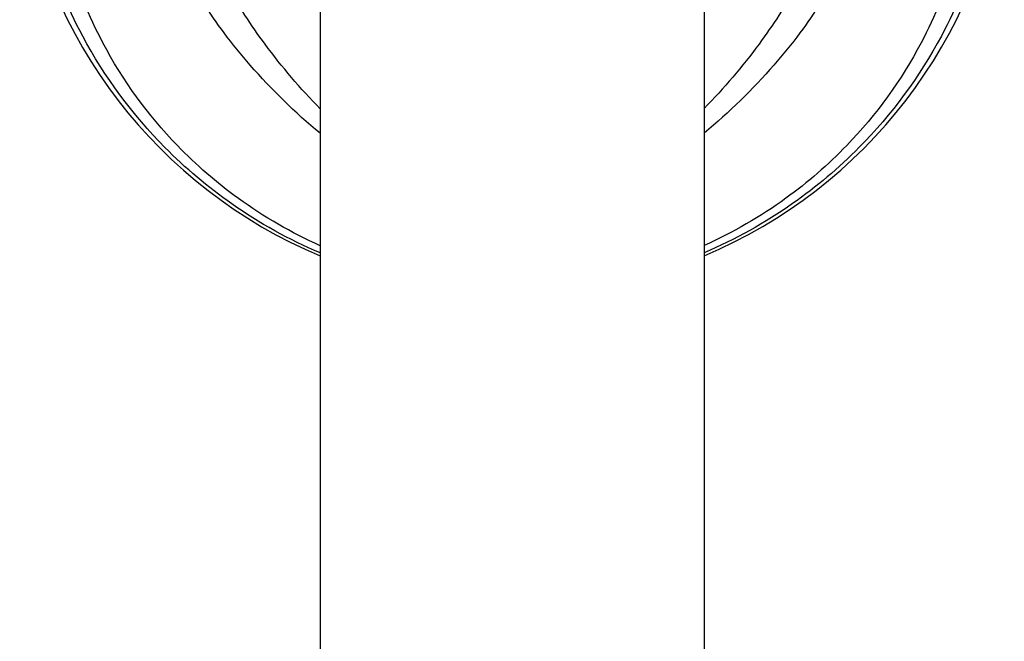
# Model space of a CAD drawing. Units: millimetres. Extents: x 0 to 841, y -28 to 1189.
# Drawn here: x 328 to 367, y 1006 to 1030 of the extents above; entities that cross this region are included whole.
import ezdxf

# ---------------------------------------------------------------- set-up
doc = ezdxf.new("R2010")
doc.units = ezdxf.units.MM
doc.header["$LTSCALE"] = 77.505185
doc.layers.get('0').update_dxf_attribs({"linetype": 'CONTINUOUS'})

msp = doc.modelspace()

# ---------------------------------------------------------------- linework, layer by layer
at = {"color": 7, "linetype": 'Continuous'}
for start, end in [(187.8308, 247.2919), (292.7639, 352.1692)]:
    msp.add_arc((347.487, 1038.92), 19.413, start, end, dxfattribs=at)
for points, knots in [([(339.988, 1037.221), (339.994, 1017.972), (340.045, 978.661), (339.071, 899.223), (337.169, 818.992), (335.791, 738.751), (335.505, 678.57), (335.579, 618.401), (335.33, 578.288), (334.903, 558.241)], [0, 0, 0, 0, 0.120551, 0.246196, 0.497525, 0.623163, 0.748797, 0.874422, 1, 1, 1, 1]), ([(354.988, 1037.221), (354.994, 1017.958), (355.044, 978.619), (354.072, 899.126), (352.17, 818.839), (350.789, 738.542), (350.505, 678.319), (350.579, 618.108), (350.327, 577.967), (349.899, 557.907)], [0, 0, 0, 0, 0.120553, 0.246198, 0.497527, 0.623164, 0.748798, 0.874423, 1, 1, 1, 1]), ([(339.993, 1021.126), (338.781, 1021.642), (336.614, 1022.845), (333.346, 1025.601), (330.787, 1029.06), (329.278, 1032.762), (328.827, 1034.893), (328.717, 1035.759)], [0, 0, 0, 0, 0.205009, 0.382137, 0.662443, 0.864139, 1, 1, 1, 1]), ([(366.257, 1035.759), (366.147, 1034.894), (365.697, 1032.764), (364.19, 1029.065), (361.635, 1025.609), (358.371, 1022.853), (356.208, 1021.65), (354.998, 1021.133)], [0, 0, 0, 0, 0.135899, 0.337618, 0.617916, 0.795022, 1, 1, 1, 1]), ([(339.995, 1021.407), (338.872, 1021.911), (336.879, 1023.062), (333.895, 1025.647), (331.577, 1028.832), (330.211, 1032.216), (329.803, 1034.157), (329.703, 1034.946)], [0, 0, 0, 0, 0.208261, 0.386342, 0.665645, 0.865415, 1, 1, 1, 1]), ([(365.271, 1034.946), (365.171, 1034.158), (364.764, 1032.218), (363.4, 1028.838), (361.086, 1025.655), (358.108, 1023.071), (356.118, 1021.919), (354.998, 1021.415)], [0, 0, 0, 0, 0.134632, 0.334435, 0.613731, 0.791782, 1, 1, 1, 1]), ([(339.992, 1026.759), (339.218, 1027.547), (337.9, 1029.092), (336.788, 1030.795), (336.364, 1031.611)], [0, 0, 0, 0, 0.545505, 1, 1, 1, 1]), ([(358.611, 1031.611), (358.188, 1030.797), (357.079, 1029.099), (355.766, 1027.557), (354.994, 1026.771)], [0, 0, 0, 0, 0.454587, 1, 1, 1, 1]), ([(339.992, 1025.798), (339.013, 1026.61), (337.71, 1027.883), (336.261, 1029.653), (335.683, 1030.491), (335.437, 1030.897)], [0, 0, 0, 0, 0.556057, 0.792037, 1, 1, 1, 1]), ([(359.538, 1030.897), (359.291, 1030.492), (358.715, 1029.656), (357.27, 1027.889), (355.971, 1026.619), (354.995, 1025.808)], [0, 0, 0, 0, 0.208031, 0.444037, 1, 1, 1, 1])]:
    msp.add_open_spline(points, degree=3, knots=knots, dxfattribs=at)

doc.saveas('drawing.dxf')
